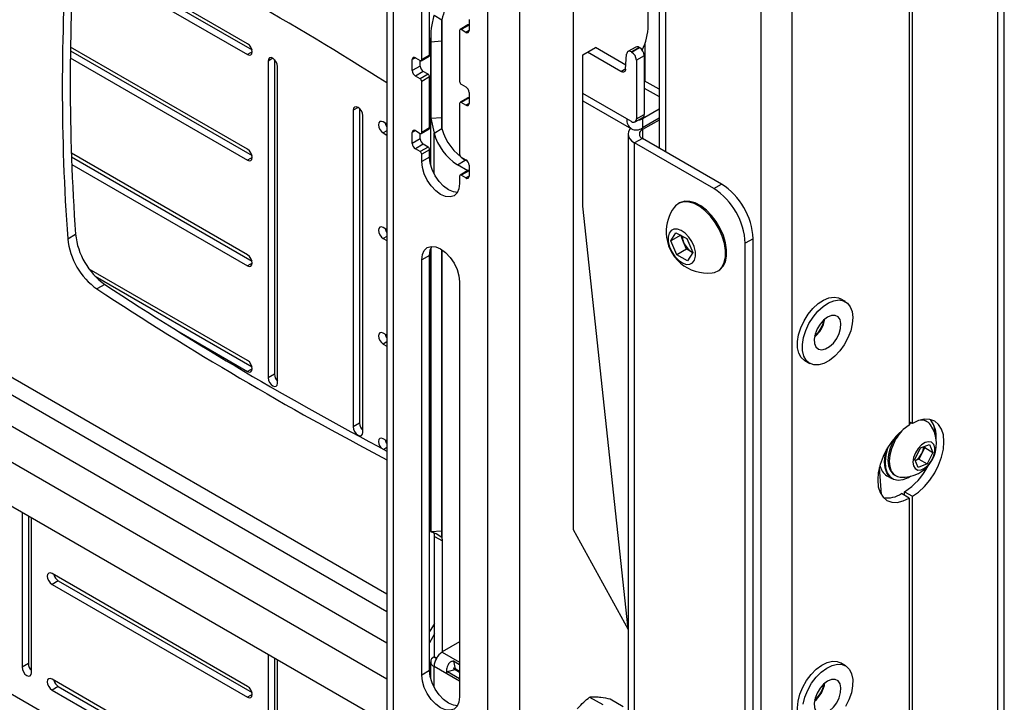
# Model space of a CAD drawing. Extents: x 5 to 292, y 5 to 205.
# Drawn here: x 124 to 134, y 68 to 75 of the extents above; entities that cross this region are included whole.
import ezdxf

# ---------------------------------------------------------------- set-up
doc = ezdxf.new("R2010")
doc.units = 0
doc.layers.get('0').update_dxf_attribs({"linetype": 'CONTINUOUS'})

msp = doc.modelspace()

# ---------------------------------------------------------------- linework, layer by layer
at = {"color": 7, "linetype": 'CONTINUOUS'}
for p, q in [((133.08875, 81.42751), (133.08875, 70.67886)), ((130.53899, 81.2889), (130.53899, 73.50579)), ((130.60423, 81.12133), (130.60423, 73.46813)), ((131.89631, 58.52812), (131.89631, 80.71054)), ((127.76637, 80.53085), (127.76637, 60.48848)), ((131.58132, 58.68139), (131.58132, 80.55726)), ((127.83427, 60.39385), (127.83427, 80.43622)), ((133.99191, 62.62732), (133.99191, 80.20447)), ((134.05715, 61.63555), (134.05715, 80.20443)), ((128.79418, 59.83971), (128.79418, 79.88207)), ((129.12202, 59.83971), (129.12202, 79.88207)), ((133.12089, 70.69742), (133.12089, 79.70164)), ((129.66497, 76.48396), (129.66497, 69.6158)), ((124.58272, 75.55013), (126.39258, 74.50532)), ((126.34713, 74.56869), (124.58512, 75.58587)), ((124.57813, 75.47856), (126.34713, 74.45734)), ((130.42906, 74.75499), (130.42906, 75.2746)), ((128.20173, 74.45261), (128.20173, 74.97223)), ((117.45496, 74.91263), (127.76637, 68.95998)), ((128.12138, 74.40623), (128.12138, 74.92584)), ((128.24667, 74.86), (128.32702, 74.81361)), ((117.38203, 74.77659), (127.76637, 68.78184)), ((128.32702, 74.81361), (128.32574, 74.59693)), ((128.32702, 73.70318), (128.32702, 74.81361)), ((128.59213, 74.75998), (128.51178, 74.71359)), ((128.60349, 74.75885), (128.52314, 74.71247)), ((128.60349, 74.81454), (128.60349, 74.7032)), ((128.50707, 74.70319), (128.50707, 74.18357)), ((128.57135, 74.68464), (128.52314, 74.71247)), ((128.60349, 74.70319), (128.57135, 74.68464)), ((127.76637, 68.45899), (117.2163, 74.54941)), ((128.21206, 74.62893), (128.21206, 73.33552)), ((128.21316, 74.58798), (128.32574, 74.59693)), ((128.21316, 74.58798), (128.21316, 73.80856)), ((128.32574, 74.59693), (128.32574, 73.8175)), ((130.39692, 74.18638), (130.39692, 74.57465)), ((124.54119, 74.49775), (126.39258, 73.42897)), ((126.34713, 73.49234), (124.54173, 74.53457)), ((126.39534, 74.48517), (126.34713, 74.45734)), ((128.11667, 74.39582), (128.19702, 74.44221)), ((128.20173, 74.45261), (128.12138, 74.40623)), ((129.76213, 74.45534), (129.89069, 74.52956)), ((129.76213, 72.91264), (129.76213, 74.45534)), ((130.15115, 74.28643), (129.81034, 74.48317)), ((130.20177, 74.34998), (129.89069, 74.52956)), ((130.19923, 74.31038), (130.20891, 74.46119)), ((130.30326, 74.5349), (130.22291, 74.48851)), ((130.33735, 74.53152), (130.257, 74.48513)), ((130.257, 74.48513), (130.26032, 74.48322)), ((130.26032, 74.48322), (130.34067, 74.5296)), ((130.38888, 74.4461), (130.30853, 74.39971)), ((130.33735, 74.53152), (130.34067, 74.5296)), ((130.38888, 74.4461), (130.38888, 73.84854)), ((124.54031, 74.42405), (126.34713, 73.38099)), ((126.60426, 74.42024), (126.55604, 74.39241)), ((126.55604, 74.39241), (126.55604, 71.16336)), ((126.62033, 74.40779), (126.62033, 71.20047)), ((128.0571, 74.42478), (128.02495, 74.40622)), ((128.02495, 74.29487), (128.02495, 74.40622)), ((128.10531, 74.34126), (128.02495, 74.29487)), ((128.05709, 74.42478), (128.10531, 74.39695)), ((128.10531, 74.34126), (128.10531, 74.39695)), ((130.30853, 74.39971), (130.30853, 73.80215)), ((116.96504, 74.33076), (127.76637, 68.09529)), ((126.65247, 71.1077), (126.65247, 74.33674)), ((128.13745, 74.28559), (128.05709, 74.2392)), ((128.10531, 74.21137), (128.05709, 74.2392)), ((128.18566, 74.25776), (128.10531, 74.21137)), ((128.18566, 74.25776), (128.13745, 74.28559)), ((130.15115, 74.28643), (130.19949, 74.31434)), ((128.20173, 74.22992), (128.12138, 74.18353)), ((128.12138, 73.66392), (128.12138, 74.18353)), ((128.20173, 73.7103), (128.20173, 74.22992)), ((128.52314, 74.15574), (128.57135, 74.1279)), ((130.53899, 74.10436), (130.38888, 74.19101)), ((128.60349, 74.07223), (128.60349, 73.96089)), ((130.21211, 73.80214), (129.76213, 74.06191)), ((130.38888, 74.1157), (130.53899, 74.02905)), ((128.50707, 73.96088), (128.50707, 73.44126)), ((128.59213, 74.01767), (128.51178, 73.97128)), ((128.60349, 74.01654), (128.52314, 73.97016)), ((128.57135, 73.94233), (128.52314, 73.97016)), ((128.60349, 73.96088), (128.57135, 73.94233)), ((129.76213, 73.98657), (130.25824, 73.70017)), ((116.90564, 73.91595), (127.76637, 67.64619)), ((127.47208, 73.91927), (127.42386, 73.89143)), ((127.42386, 73.89143), (127.42386, 70.66238)), ((127.48814, 73.90681), (127.48814, 70.69949)), ((130.30853, 73.80215), (130.38888, 73.84854)), ((130.53899, 73.90177), (130.3696, 73.80398)), ((127.52028, 70.60672), (127.52028, 73.83577)), ((127.76637, 73.74937), (127.7292, 73.77083)), ((128.21316, 73.80856), (128.32574, 73.8175)), ((128.21316, 73.80856), (128.24667, 73.6568)), ((128.32574, 73.8175), (128.32702, 73.70318)), ((130.26032, 73.77431), (130.21211, 73.80214)), ((130.29441, 73.77094), (130.37476, 73.81732)), ((130.36063, 73.80916), (130.3696, 73.80398)), ((130.53899, 73.80899), (130.3696, 73.7112)), ((130.3696, 73.80398), (130.3696, 73.7112)), ((130.53899, 73.79043), (130.3696, 73.69264)), ((127.76637, 73.68095), (127.7292, 73.65949)), ((127.7292, 73.65949), (127.76637, 73.63803)), ((128.0571, 73.68247), (128.02495, 73.66391)), ((128.02495, 73.55256), (128.02495, 73.66391)), ((128.05709, 73.68247), (128.10531, 73.65464)), ((128.10531, 73.59895), (128.10531, 73.65464)), ((128.11667, 73.65351), (128.19702, 73.6999)), ((128.20173, 73.7103), (128.12138, 73.66392)), ((128.24667, 73.6568), (128.32702, 73.70318)), ((128.24667, 73.24453), (128.24667, 73.6568)), ((130.22401, 73.64811), (130.22401, 67.70024)), ((130.35261, 73.70245), (130.3696, 73.69264)), ((130.3696, 73.69264), (130.3696, 73.60358)), ((128.10531, 73.59895), (128.02495, 73.55256)), ((128.13745, 73.54328), (128.05709, 73.49689)), ((128.18566, 73.51545), (128.13745, 73.54328)), ((130.3696, 73.60358), (130.28925, 73.55719)), ((130.28925, 66.83928), (130.28925, 73.55719)), ((131.09599, 73.09146), (130.28925, 73.55719)), ((131.17634, 73.13785), (130.3696, 73.60358)), ((126.34713, 72.41599), (124.55201, 73.45229)), ((128.10531, 73.46906), (128.05709, 73.49689)), ((128.18566, 73.51545), (128.10531, 73.46906)), ((128.20173, 73.48761), (128.12138, 73.44122)), ((128.12138, 73.36699), (128.12138, 73.44122)), ((128.20173, 73.41338), (128.20173, 73.48761)), ((124.55332, 73.4144), (126.39258, 72.35262)), ((124.55614, 73.33856), (126.34713, 72.30464)), ((126.39534, 73.40882), (126.34713, 73.38099)), ((128.20173, 73.41338), (128.12138, 73.36699)), ((128.48452, 73.33539), (128.56487, 73.38177)), ((128.59032, 73.27431), (128.48452, 73.33539)), ((128.52314, 73.41343), (128.57135, 73.38559)), ((128.5908, 73.36681), (128.56487, 73.38177)), ((128.59213, 73.27536), (128.51178, 73.22897)), ((128.60349, 73.27423), (128.52314, 73.22785)), ((128.60349, 73.32992), (128.60349, 73.21858)), ((128.50707, 73.21857), (128.50707, 73.14434)), ((128.57135, 73.20002), (128.52314, 73.22785)), ((128.60349, 73.21857), (128.57135, 73.20002)), ((131.09599, 73.09146), (131.17634, 73.13785)), ((130.74929, 72.94598), (130.73708, 72.93893)), ((130.22401, 68.60452), (129.76213, 72.91264)), ((127.76637, 72.67303), (127.7292, 72.69448)), ((130.66011, 72.55877), (130.71203, 72.64252)), ((130.71203, 72.64252), (130.82329, 72.58323)), ((124.51417, 72.5805), (124.59452, 72.62689)), ((127.76637, 72.6046), (127.7292, 72.58314)), ((127.7292, 72.58314), (127.76637, 72.56168)), ((130.76039, 72.61666), (130.66011, 72.55877)), ((130.71944, 72.41572), (130.66011, 72.55877)), ((130.76039, 72.61666), (130.76043, 72.61673)), ((130.79005, 72.54513), (130.76039, 72.61666)), ((130.81972, 72.47361), (130.79005, 72.54513)), ((130.82329, 72.58323), (130.88262, 72.44018)), ((131.49776, 72.58115), (131.4174, 72.53476)), ((131.4174, 66.55917), (131.4174, 72.53476)), ((131.49776, 66.60556), (131.49776, 72.58115)), ((128.21206, 72.4772), (128.21206, 69.59536)), ((128.21316, 72.48019), (128.21316, 69.59595)), ((128.32574, 72.4692), (128.32574, 69.60489)), ((128.32702, 69.54044), (128.32702, 72.46836)), ((130.81972, 72.47361), (130.71944, 72.41572)), ((130.87535, 72.44396), (130.81972, 72.47361)), ((130.88262, 72.44018), (130.83069, 72.35643)), ((130.87535, 72.44396), (130.88251, 72.44046)), ((130.88258, 72.44011), (130.87535, 72.44396)), ((126.39534, 72.33247), (126.34713, 72.30464)), ((128.20173, 72.41126), (128.12138, 72.36488)), ((128.12138, 68.13371), (128.12138, 72.36488)), ((128.20173, 68.1801), (128.20173, 72.41126)), ((130.83069, 72.35643), (130.71944, 72.41572)), ((126.34713, 71.33964), (124.73311, 72.27139)), ((131.13477, 72.25002), (131.14699, 72.25707)), ((124.79259, 72.19992), (126.39258, 71.27627)), ((128.50707, 72.14222), (128.50707, 67.91105)), ((124.89265, 72.11515), (124.8123, 72.06877)), ((132.4384, 71.93976), (132.38794, 71.96889)), ((132.20723, 71.70765), (132.2212, 71.75675)), ((125.64886, 71.63139), (126.34713, 71.22829)), ((127.76637, 71.59668), (127.7292, 71.61813)), ((127.76637, 71.52825), (127.7292, 71.50679)), ((127.7292, 71.50679), (127.76637, 71.48533)), ((132.02433, 71.33904), (132.0748, 71.30991)), ((126.39534, 71.25612), (126.34713, 71.22829)), ((126.62033, 71.20047), (126.55604, 71.16336)), ((127.48814, 70.69949), (127.42386, 70.66238)), ((133.12089, 70.69742), (133.08875, 70.71597)), ((133.26807, 70.71722), (133.25586, 70.72427)), ((127.76637, 70.52033), (127.7292, 70.54179)), ((132.95356, 70.5664), (132.92183, 70.51107)), ((127.76637, 70.4519), (127.73445, 70.43347)), ((133.14655, 70.33084), (133.20489, 70.44784)), ((133.20489, 70.44784), (133.29654, 70.48406)), ((133.24629, 70.45153), (133.21712, 70.39304)), ((133.2418, 70.46242), (133.24629, 70.45153)), ((133.24629, 70.45153), (133.32985, 70.40329)), ((133.29654, 70.48406), (133.32985, 70.40329)), ((133.17986, 70.25007), (133.14655, 70.33084)), ((133.18795, 70.33454), (133.15104, 70.31995)), ((133.21712, 70.39304), (133.18795, 70.33454)), ((133.18795, 70.33454), (133.27151, 70.2863)), ((133.32985, 70.40329), (133.27151, 70.2863)), ((132.78348, 70.24765), (132.8018, 69.97484)), ((133.27151, 70.2863), (133.17986, 70.25007)), ((132.86034, 70.16532), (132.91176, 70.13564)), ((132.9377, 70.17315), (132.94992, 70.1661)), ((133.08875, 69.93655), (133.00839, 69.98294)), ((133.04053, 70.0015), (133.12089, 69.95511)), ((133.04053, 69.96439), (133.04053, 70.0015)), ((133.08875, 69.93655), (133.08875, 59.18791)), ((133.12089, 60.95089), (133.12089, 69.95511)), ((124.04903, 69.79216), (124.04903, 68.21244)), ((124.11331, 69.75505), (124.11331, 68.24955)), ((124.14545, 68.15678), (124.14545, 69.7365)), ((128.21316, 69.59595), (128.21281, 69.59537)), ((128.21316, 69.59595), (128.32574, 69.60489)), ((128.2514, 69.54613), (128.33175, 69.49974)), ((128.2514, 68.32006), (128.2514, 69.54613)), ((128.26737, 69.57488), (128.32702, 69.54044)), ((128.32574, 69.60489), (128.32702, 69.54044)), ((129.66497, 69.6158), (130.22401, 68.596)), ((128.33175, 68.37018), (128.33175, 69.49974)), ((126.34713, 68.0178), (124.35437, 69.1682)), ((124.41865, 69.09396), (124.35437, 69.05685)), ((124.35437, 69.05685), (126.34713, 67.90646)), ((124.41865, 69.09396), (126.39258, 67.95443)), ((128.2514, 68.55315), (128.20173, 68.46137)), ((128.50707, 68.47139), (128.33024, 68.3693)), ((126.55604, 68.3449), (126.55604, 66.76517)), ((128.2514, 68.32006), (128.24667, 68.31734)), ((128.2514, 68.32006), (128.27355, 68.30727)), ((128.33024, 68.3693), (128.33345, 68.36745)), ((128.33024, 68.3693), (128.33024, 68.36559)), ((128.33345, 68.36745), (128.33024, 68.36559)), ((128.33024, 68.36559), (128.50707, 68.26351)), ((124.11331, 68.24955), (124.04903, 68.21244)), ((126.62033, 68.30779), (126.62033, 66.80228)), ((126.65247, 66.70951), (126.65247, 68.28923)), ((128.21206, 68.26909), (128.21206, 68.10224)), ((128.24667, 68.31734), (128.27114, 68.30321)), ((128.50707, 68.07053), (128.24667, 68.22085)), ((128.24667, 68.01125), (128.24667, 68.22085)), ((128.50707, 68.23724), (128.44337, 68.27402)), ((128.44337, 68.27402), (128.46285, 68.19524)), ((132.4384, 68.22821), (132.38794, 68.25734)), ((128.20173, 68.1801), (128.12138, 68.13371)), ((128.38255, 68.16868), (128.46051, 68.19119)), ((128.38255, 68.16868), (128.50707, 68.0968)), ((128.46051, 68.19119), (128.50707, 68.16431)), ((128.50707, 68.16971), (128.46285, 68.19524)), ((123.74363, 68.05471), (126.95787, 66.19917)), ((126.34713, 66.94145), (124.35437, 68.09185)), ((124.41865, 68.01761), (124.35437, 67.9805)), ((124.41865, 68.01761), (126.39258, 66.87808)), ((124.35437, 67.9805), (126.34713, 66.83011)), ((126.39534, 67.93429), (126.34713, 67.90646)), ((129.83209, 67.9087), (129.96545, 67.83171)), ((130.04107, 67.89017), (130.17443, 67.81319))]:
    msp.add_line(p, q, dxfattribs=at)
at = {"color": 7, "linetype": 'CONTINUOUS', "flags": 128}
for points in [[(126.34713, 74.45734), (126.36558, 74.45093), (126.38122, 74.45397), (126.39167, 74.46599), (126.39534, 74.48518), (126.39167, 74.5086), (126.38122, 74.5327), (126.36558, 74.5538), (126.34713, 74.56869)], [(130.257, 74.48513), (130.24801, 74.48935), (130.23934, 74.49146), (130.23129, 74.4914), (130.22414, 74.48917), (130.21814, 74.48485), (130.21351, 74.47859), (130.21039, 74.47061), (130.20891, 74.46119)], [(126.65247, 74.33674), (126.6488, 74.36017), (126.63835, 74.38426), (126.62271, 74.40536), (126.60426, 74.42025), (126.58581, 74.42666), (126.57016, 74.42362), (126.55971, 74.41159), (126.55604, 74.39241)], [(130.19923, 74.31038), (130.19775, 74.30096), (130.19464, 74.29297), (130.19, 74.28671), (130.184, 74.28239), (130.17685, 74.28017), (130.1688, 74.28011), (130.16013, 74.28222), (130.15115, 74.28643)], [(127.52028, 73.83577), (127.51661, 73.85919), (127.50616, 73.88328), (127.49052, 73.90438), (127.47207, 73.91927), (127.45362, 73.92568), (127.43798, 73.92264), (127.42753, 73.91062), (127.42386, 73.89143)], [(127.7292, 73.77083), (127.71075, 73.77725), (127.69511, 73.77421), (127.68466, 73.76218), (127.68099, 73.74299), (127.68466, 73.71957), (127.69511, 73.69547), (127.71075, 73.67438), (127.7292, 73.65949)], [(130.24796, 73.70611), (130.24096, 73.69731), (130.22829, 73.67319), (130.22401, 73.64811), (130.22829, 73.62302), (130.24096, 73.5989), (130.26155, 73.57667), (130.28925, 73.55719)], [(126.34713, 73.38099), (126.36558, 73.37458), (126.38122, 73.37762), (126.39167, 73.38965), (126.39534, 73.40883), (126.39167, 73.43226), (126.38122, 73.45635), (126.36558, 73.47745), (126.34713, 73.49234)], [(128.50707, 73.14434), (128.5005, 73.09049), (128.48123, 73.04791), (128.45059, 73.01948), (128.41065, 73.00714), (128.36414, 73.01175), (128.31422, 73.03297), (128.26431, 73.06937), (128.2178, 73.11847), (128.17786, 73.17692), (128.14721, 73.24073), (128.12795, 73.30556), (128.12138, 73.36699)], [(128.4847, 73.05315), (128.44449, 73.05813), (128.39458, 73.07936), (128.34466, 73.11576), (128.29815, 73.16486), (128.25821, 73.22331), (128.22757, 73.28712), (128.2083, 73.35195), (128.20173, 73.41338)], [(131.07966, 72.23236), (131.10533, 72.23745), (131.14705, 72.25805), (131.18013, 72.29242), (131.20321, 72.33916), (131.21535, 72.39635), (131.21605, 72.46165), (131.20528, 72.53239), (131.18348, 72.60568), (131.15155, 72.6785), (131.11079, 72.74788), (131.06287, 72.81099), (131.00976, 72.86523), (130.95362, 72.90838), (130.89676, 72.93868), (130.8415, 72.9549), (130.7901, 72.95635), (130.74468, 72.94299), (130.70709, 72.91536), (130.69422, 72.90004)], [(131.14699, 72.25707), (131.15927, 72.2651), (131.19234, 72.29947), (131.21543, 72.34621), (131.22756, 72.4034), (131.22826, 72.4687), (131.21749, 72.53944), (131.19569, 72.61273), (131.16376, 72.68555), (131.123, 72.75493), (131.07508, 72.81804), (131.02197, 72.87228), (130.96583, 72.91543), (130.90897, 72.94573), (130.85371, 72.96195), (130.80232, 72.9634), (130.75689, 72.95004), (130.74929, 72.94598)], [(127.7292, 72.69448), (127.71075, 72.7009), (127.69511, 72.69786), (127.68466, 72.68583), (127.68099, 72.66664), (127.68466, 72.64322), (127.69511, 72.61912), (127.71075, 72.59803), (127.7292, 72.58314)], [(130.77676, 72.3341), (130.81613, 72.3197), (130.85187, 72.31987), (130.88109, 72.33458), (130.90142, 72.36266), (130.91122, 72.40182), (130.90968, 72.44889), (130.89694, 72.50006), (130.87402, 72.55118), (130.84279, 72.59811), (130.80577, 72.63706), (130.76597, 72.66485), (130.7266, 72.67925), (130.69086, 72.67908), (130.66164, 72.66437), (130.64131, 72.63629), (130.63151, 72.59713), (130.63305, 72.55006), (130.64579, 72.49889), (130.66871, 72.44777), (130.69994, 72.40084), (130.73696, 72.36189), (130.77676, 72.3341)], [(128.12138, 72.36488), (128.12795, 72.41872), (128.14721, 72.46131), (128.17786, 72.48974), (128.2178, 72.50207), (128.26431, 72.49747), (128.31422, 72.47624), (128.36414, 72.43984), (128.41065, 72.39074), (128.45059, 72.33229), (128.48123, 72.26848), (128.5005, 72.20365), (128.50707, 72.14222)], [(128.20173, 72.41126), (128.2083, 72.46511), (128.2241, 72.50245)], [(126.34713, 72.30464), (126.36558, 72.29823), (126.38122, 72.30127), (126.39167, 72.3133), (126.39534, 72.33248), (126.39167, 72.35591), (126.38122, 72.38), (126.36558, 72.4011), (126.34713, 72.41599)], [(131.98346, 71.67388), (132.0163, 71.74464), (132.05802, 71.81117), (132.10667, 71.87035), (132.15996, 71.91941), (132.21542, 71.95605), (132.27044, 71.97858), (132.32246, 71.98592), (132.36903, 71.97774), (132.38794, 71.96889)], [(132.03392, 71.64474), (132.06676, 71.71551), (132.10848, 71.78204), (132.15713, 71.84122), (132.21043, 71.89028), (132.26588, 71.92692), (132.3209, 71.94944), (132.37292, 71.95679), (132.4195, 71.94861), (132.45846, 71.92529), (132.48798, 71.88792), (132.50668, 71.83826), (132.51369, 71.77861), (132.50867, 71.71177), (132.49187, 71.64087), (132.46407, 71.56921), (132.42657, 71.50016), (132.38112, 71.43694), (132.32985, 71.3825), (132.27515, 71.33939), (132.21959, 71.30964), (132.16575, 71.29461), (132.11617, 71.29503), (132.07315, 71.31088), (132.0387, 71.3414), (132.01445, 71.38517), (132.00152, 71.44015), (132.00052, 71.50377), (132.01149, 71.57305), (132.03392, 71.64474)], [(132.3749, 71.61426), (132.38977, 71.66661), (132.39282, 71.71526), (132.38376, 71.75587), (132.3634, 71.78484), (132.33355, 71.79959), (132.29686, 71.79881), (132.2566, 71.78257), (132.21634, 71.75232), (132.17965, 71.71074), (132.1498, 71.66153), (132.12944, 71.60906), (132.12038, 71.55798), (132.12342, 71.51285), (132.1383, 71.47767), (132.16369, 71.45556), (132.19733, 71.4485), (132.23624, 71.4571), (132.27696, 71.48061), (132.31587, 71.51693), (132.34951, 71.56284), (132.3749, 71.61426)], [(132.21419, 71.70703), (132.22907, 71.75939), (132.22985, 71.76408)], [(132.02433, 71.33904), (132.02268, 71.34001), (131.98824, 71.37053), (131.96399, 71.4143), (131.95106, 71.46928), (131.95005, 71.5329), (131.96102, 71.60218), (131.98346, 71.67388)], [(127.7292, 71.61813), (127.71075, 71.62455), (127.69511, 71.62151), (127.68466, 71.60948), (127.68099, 71.59029), (127.68466, 71.56687), (127.69511, 71.54277), (127.71075, 71.52168), (127.7292, 71.50679)], [(126.34713, 71.22829), (126.36558, 71.22188), (126.38122, 71.22492), (126.39167, 71.23695), (126.39534, 71.25613), (126.39167, 71.27956), (126.38122, 71.30365), (126.36558, 71.32475), (126.34713, 71.33964)], [(126.55604, 71.16336), (126.55971, 71.13994), (126.57016, 71.11584), (126.58581, 71.09474), (126.60426, 71.07985), (126.62271, 71.07344), (126.63835, 71.07648), (126.6488, 71.08851), (126.65247, 71.1077)], [(133.12089, 69.95511), (133.18359, 69.99844), (133.24389, 70.05437), (133.29945, 70.12074), (133.34816, 70.19502), (133.38813, 70.27434), (133.41783, 70.35565), (133.43612, 70.43584), (133.4423, 70.51181), (133.43612, 70.58065), (133.41783, 70.63972), (133.38813, 70.68674), (133.34816, 70.71991), (133.29945, 70.73795), (133.24389, 70.74017), (133.18359, 70.72649), (133.12089, 70.69742)], [(133.25586, 70.72427), (133.23825, 70.7324), (133.22175, 70.7369)], [(127.42386, 70.66238), (127.42753, 70.63896), (127.43798, 70.61486), (127.45362, 70.59377), (127.47207, 70.57888), (127.49052, 70.57246), (127.50616, 70.5755), (127.51661, 70.58753), (127.52028, 70.60672)], [(133.08875, 70.67886), (133.02604, 70.63553), (132.96575, 70.57961), (132.91018, 70.51323), (132.86147, 70.43895), (132.8215, 70.35963), (132.7918, 70.27832), (132.77351, 70.19814), (132.76733, 70.12216), (132.77351, 70.05332), (132.7918, 69.99425), (132.8215, 69.94723), (132.86147, 69.91406), (132.91018, 69.89602), (132.96575, 69.8938), (133.02604, 69.90749), (133.08875, 69.93655)], [(133.09924, 70.70992), (133.09831, 70.70939), (133.08875, 70.70371)], [(133.11145, 70.70287), (133.11052, 70.70234), (133.08875, 70.68872)], [(127.7292, 70.54179), (127.71075, 70.5482), (127.69511, 70.54516), (127.68466, 70.53313), (127.68099, 70.51394), (127.68466, 70.49052), (127.69511, 70.46643), (127.70958, 70.44658)], [(132.91176, 70.13564), (132.88664, 70.15485), (132.85866, 70.1942), (132.84168, 70.24552), (132.83646, 70.30644), (132.84328, 70.37409), (132.85751, 70.432)], [(132.8756, 70.46502), (132.8679, 70.44353), (132.84962, 70.37319), (132.84289, 70.30638), (132.84804, 70.24623), (132.86481, 70.19554), (132.89244, 70.1567), (132.92962, 70.1315), (132.97461, 70.12114), (133.02532, 70.12609)], [(132.92183, 70.51107), (132.89474, 70.44638), (132.87778, 70.38181), (132.8718, 70.32059), (132.8771, 70.26579), (132.89342, 70.22017), (132.91993, 70.18601), (132.9377, 70.17315)], [(132.93405, 70.50402), (132.90695, 70.43933), (132.88999, 70.37476), (132.88401, 70.31354), (132.88931, 70.25874), (132.90563, 70.21312), (132.93215, 70.17896), (132.96753, 70.15797), (132.99649, 70.15172)], [(133.15073, 70.39825), (133.1325, 70.3505), (133.12573, 70.30455), (133.13114, 70.26537), (133.14816, 70.23722), (133.17493, 70.22313), (133.20856, 70.22464), (133.24541, 70.24159), (133.28147, 70.27213), (133.31284, 70.31296), (133.33613, 70.35966), (133.3488, 70.40715), (133.34949, 70.45031), (133.33812, 70.48444), (133.31592, 70.50585), (133.2853, 70.51223), (133.24957, 70.50287), (133.21262, 70.4788), (133.17843, 70.44262), (133.15073, 70.39825)], [(133.02532, 70.12609), (133.07937, 70.14613), (133.10274, 70.15901)], [(124.35437, 69.1682), (124.33592, 69.17461), (124.32028, 69.17157), (124.30983, 69.15954), (124.30616, 69.14035), (124.30983, 69.11693), (124.32028, 69.09284), (124.33592, 69.07174), (124.35437, 69.05685)], [(128.2514, 68.65818), (128.20328, 68.58114), (128.20173, 68.57848)], [(132.02433, 67.62749), (131.99866, 67.64725), (131.97086, 67.6868), (131.95406, 67.73831), (131.94905, 67.79936), (131.95606, 67.8671), (131.97476, 67.93836), (132.00428, 68.00982), (132.04324, 68.07811), (132.08982, 68.14007), (132.14183, 68.19278), (132.19685, 68.23379), (132.25231, 68.26117), (132.30561, 68.27364), (132.35425, 68.27063), (132.38794, 68.25734)], [(132.00652, 67.83797), (132.02522, 67.90923), (132.05474, 67.98068), (132.0937, 68.04898), (132.14028, 68.11094), (132.19229, 68.16365), (132.24732, 68.20466), (132.30277, 68.23204), (132.35607, 68.24451), (132.40472, 68.2415), (132.44644, 68.22314), (132.47928, 68.1903)], [(124.04903, 68.21244), (124.0527, 68.18902), (124.06315, 68.16492), (124.07879, 68.14383), (124.09724, 68.12894), (124.11569, 68.12252), (124.13133, 68.12556), (124.14178, 68.13759), (124.14545, 68.15678)], [(128.50707, 67.91105), (128.5005, 67.85721), (128.48123, 67.81462), (128.45059, 67.78619), (128.41065, 67.77386), (128.36414, 67.77846), (128.31422, 67.79969), (128.26431, 67.83609), (128.2178, 67.88519), (128.17786, 67.94363), (128.14721, 68.00745), (128.12795, 68.07228), (128.12138, 68.13371)], [(128.4847, 67.81986), (128.44449, 67.82485), (128.39458, 67.84607), (128.34466, 67.88248), (128.29815, 67.93157), (128.25821, 67.99002), (128.22757, 68.05383), (128.2083, 68.11867), (128.20173, 68.1801)], [(132.47928, 68.1903), (132.50171, 68.1445), (132.51268, 68.08789), (132.51168, 68.02311), (132.49875, 67.9532), (132.47449, 67.88142), (132.44005, 67.81114)], [(124.35437, 68.09185), (124.33592, 68.09826), (124.32028, 68.09522), (124.30983, 68.08319), (124.30616, 68.06401), (124.30983, 68.04058), (124.32028, 68.01649), (124.33592, 67.99539), (124.35437, 67.9805)], [(126.34713, 67.90646), (126.36558, 67.90004), (126.38122, 67.90308), (126.39167, 67.91511), (126.39534, 67.9343), (126.39167, 67.95772), (126.38122, 67.98182), (126.36558, 68.00291), (126.34713, 68.0178)], [(132.1383, 67.76612), (132.16369, 67.74402), (132.19733, 67.73695), (132.23624, 67.74555), (132.27696, 67.76906), (132.31587, 67.80538), (132.34951, 67.85129), (132.3749, 67.90271), (132.38977, 67.95506), (132.39282, 68.00371), (132.38376, 68.04432), (132.3634, 68.07329), (132.33355, 68.08804), (132.29686, 68.08726), (132.2566, 68.07103), (132.21634, 68.04077), (132.17965, 67.99919), (132.1498, 67.94998), (132.12944, 67.89751), (132.12038, 67.84644), (132.12342, 67.8013), (132.1383, 67.76612)]]:
    msp.add_lwpolyline(points, dxfattribs=at)
at = {"color": 7, "linetype": 'CONTINUOUS'}
for centre, radius, start, end in [((110.12686, 46.41723), 32.88295, 57.558836, 63.474415), ((146.05507, 74.12587), 21.59626, 175.896566, 184.103434), ((146.13542, 74.17226), 21.59626, 175.896566, 184.103434), ((129.76694, 74.47349), 1.47954, 148.378019, 166.709478), ((128.59684, 74.74956), 0.01143, 54.382423, 114.307119), ((129.79658, 74.77392), 0.63276, 334.676644, 358.285461), ((128.51687, 74.70478), 0.00993, 50.796715, 189.214037), ((128.5839, 74.70002), 0.01985, 230.796715, 9.214037), ((128.19059, 74.45138), 0.0112, 305.013333, 6.298847), ((130.20386, 74.39495), 0.10478, 2.605478, 57.394522), ((130.31743, 74.50414), 0.03386, 53.960137, 114.729404), ((130.28421, 74.44134), 0.10478, 2.605478, 57.394522), ((128.04455, 74.4094), 0.01985, 50.796715, 189.214037), ((128.11158, 74.40464), 0.00993, 230.796715, 9.214037), ((128.17509, 74.34443), 0.06985, 182.605478, 237.394522), ((128.09474, 74.29805), 0.06985, 182.605478, 237.394522), ((128.16684, 74.22833), 0.03493, 2.605478, 57.394522), ((128.08649, 74.18195), 0.03493, 2.605478, 57.394522), ((128.54196, 74.18516), 0.03493, 182.605478, 237.394522), ((128.53371, 74.06906), 0.06985, 2.605478, 57.394522), ((128.51687, 73.96247), 0.00993, 50.796715, 189.214037), ((128.5839, 73.95771), 0.01985, 230.796715, 9.214037), ((128.59684, 74.00725), 0.01143, 54.382423, 114.307119), ((130.35645, 73.84441), 0.03269, 304.056351, 7.25583), ((127.85699, 73.789), 0.11277, 194.921195, 216.525501), ((130.30812, 73.78657), 0.09727, 170.785963, 309.203285), ((130.27914, 73.79738), 0.02978, 230.796715, 9.214037), ((130.33359, 73.86059), 0.06709, 269.919584, 302.463873), ((128.04455, 73.66709), 0.01985, 50.796715, 189.214037), ((128.11158, 73.66233), 0.00993, 230.796715, 9.214037), ((128.19059, 73.70907), 0.0112, 305.013333, 6.298848), ((128.79209, 73.8117), 0.56699, 195.85538, 237.148281), ((128.87244, 73.85809), 0.56699, 195.85538, 237.148281), ((130.3865, 73.64811), 0.04763, 110.783421, 249.216579), ((128.09474, 73.55574), 0.06985, 182.605478, 237.394522), ((128.17509, 73.60212), 0.06985, 182.605478, 237.394522), ((128.08649, 73.43964), 0.03493, 2.605478, 57.394522), ((128.16684, 73.48602), 0.03493, 2.605478, 57.394522), ((128.54196, 73.44285), 0.03493, 182.605478, 237.394522), ((128.53371, 73.32675), 0.06985, 2.605478, 57.394522), ((128.59684, 73.26494), 0.01143, 54.382423, 114.307119), ((128.51687, 73.22016), 0.00993, 50.796715, 189.214037), ((128.5839, 73.2154), 0.01985, 230.796715, 9.214037), ((130.79993, 72.54939), 0.69855, 2.605478, 57.394522), ((130.71958, 72.50301), 0.69855, 2.605478, 57.394522), ((131.03388, 72.65102), 0.42116, 143.753869, 181.869549), ((127.85699, 72.71265), 0.11277, 194.921195, 216.525501), ((131.03388, 72.65102), 0.42116, 181.869549, 276.240755), ((125.22458, 72.65167), 0.71397, 185.720628, 234.728874), ((125.30493, 72.69805), 0.71397, 185.720628, 234.728874), ((130.95661, 72.6173), 0.18152, 182.679605, 203.425641), ((130.98096, 72.61954), 0.20489, 201.294143, 238.973139), ((143.45585, 100.33452), 33.86052, 236.591925, 242.396113), ((143.71291, 100.67784), 34.20569, 236.618688, 242.212372), ((131.92066, 71.81898), 0.31415, 310.009939, 339.12346), ((131.92964, 71.81376), 0.29718, 311.013153, 339.081519), ((127.85699, 71.63631), 0.11277, 194.921195, 216.525501), ((126.72763, 71.20622), 0.10746, 183.069717, 225.615519), ((133.21061, 70.61807), 0.11421, 35.3052, 95.036649), ((133.09689, 70.56995), 0.26634, 353.642875, 38.82348), ((133.14314, 70.60574), 0.20821, 355.227948, 39.007531), ((127.59545, 70.70525), 0.10746, 183.069717, 225.615519), ((133.40606, 70.27102), 0.52639, 136.034092, 153.727831), ((133.02668, 70.48917), 0.33881, 264.887762, 35.117614), ((127.85699, 70.55996), 0.11277, 194.921195, 216.525501), ((133.07879, 70.4658), 0.1563, 332.253655, 357.771452), ((133.06911, 70.46159), 0.16311, 300.071197, 335.14664), ((132.94285, 70.29513), 0.15381, 187.92686, 237.557136), ((132.67606, 70.57536), 0.67982, 302.420792, 332.883137), ((132.86805, 70.18895), 0.24927, 260.03049, 304.264728), ((128.07577, 69.54636), 0.17563, 359.922668, 13.320925), ((128.15612, 69.49998), 0.17563, 359.922668, 13.320925), ((124.47729, 69.18401), 0.10746, 194.376307, 236.930916), ((128.42811, 68.21259), 0.18162, 122.605478, 177.394522), ((124.22062, 68.25531), 0.10746, 183.069717, 225.615519), ((128.26498, 68.26909), 0.0516, 110.783421, 249.216579), ((124.47729, 68.10766), 0.10746, 194.376307, 236.930916), ((131.92681, 68.10367), 0.30733, 309.583401, 350.421975), ((131.93072, 68.10141), 0.29587, 310.95637, 349.049007)]:
    msp.add_arc(centre, radius, start, end, dxfattribs=at)
msp.add_open_spline([(128.24667, 74.86), (128.23524, 74.8158), (128.21237, 74.7274), (128.2129, 74.63446), (128.21316, 74.58798)], degree=3, dxfattribs=at)
for points, knots in [([(128.21258, 69.59497), (128.21353, 69.59472), (128.21454, 69.59444), (128.21871, 69.59355), (128.21897, 69.5935)], [0, 0, 0, 0, 0.93929538, 1, 1, 1, 1]), ([(128.2187, 69.59356), (128.22644, 69.59172), (128.24141, 69.58816), (128.25891, 69.57921), (128.26737, 69.57488)], [0, 0, 0, 0, 0.516638665, 1, 1, 1, 1]), ([(128.44337, 68.27402), (128.43888, 68.27377), (128.42994, 68.27326), (128.41675, 68.26796), (128.40484, 68.25894), (128.39218, 68.24198), (128.38128, 68.21923), (128.37393, 68.19484), (128.37192, 68.17687), (128.37247, 68.1663), (128.37396, 68.16146), (128.37464, 68.16036), (128.37515, 68.15988), (128.37568, 68.15967), (128.37643, 68.15973), (128.37926, 68.1618), (128.38102, 68.16547), (128.38255, 68.16868)], [0, 0, 0, 0, 0.081776854, 0.162766091, 0.249620354, 0.347802537, 0.543297409, 0.696652988, 0.808208, 0.879195631, 0.892931177, 0.898011632, 0.902414693, 0.906515882, 0.911031491, 0.922385693, 1, 1, 1, 1]), ([(128.46285, 68.19524), (128.45866, 68.19747), (128.45352, 68.20022), (128.44796, 68.20277), (128.4466, 68.20307), (128.44631, 68.20309), (128.44615, 68.20305), (128.44609, 68.20302), (128.44606, 68.20299), (128.44604, 68.20295), (128.44602, 68.2029), (128.44608, 68.20219), (128.4467, 68.20081), (128.44891, 68.19797), (128.45372, 68.19436), (128.45796, 68.19238), (128.46051, 68.19119)], [0, 0, 0, 0, 0.38163253, 0.46986083, 0.48144612, 0.48906558, 0.49157653, 0.49259532, 0.49352255, 0.49443146, 0.49539948, 0.49774421, 0.5464817, 0.60581503, 0.76373712, 1, 1, 1, 1]), ([(129.709, 67.78948), (129.7115, 67.79255), (129.74703, 67.83629), (129.79111, 67.87381), (129.83209, 67.9087)], [0, 0, 0, 0, 0.070214766, 1, 1, 1, 1]), ([(129.83209, 67.9087), (129.83805, 67.90955), (129.86117, 67.91284), (129.89374, 67.91133), (129.91792, 67.91021)], [0, 0, 0, 0, 0.25755135, 1, 1, 1, 1]), ([(129.91792, 67.91021), (129.9277, 67.90921), (129.9641, 67.90548), (130.00856, 67.89664), (130.04107, 67.89017)], [0, 0, 0, 0, 0.26863361, 1, 1, 1, 1])]:
    msp.add_open_spline(points, degree=3, knots=knots, dxfattribs=at)

doc.saveas('drawing.dxf')
